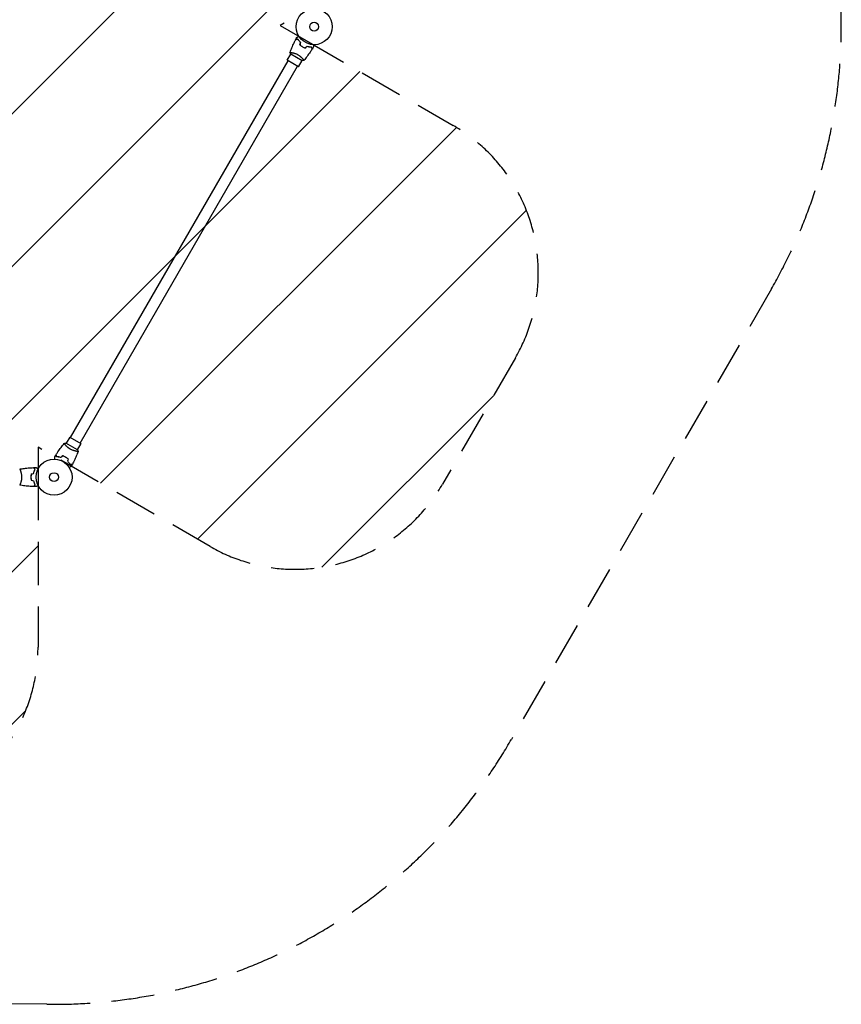
# Model space of a CAD drawing. Units: millimetres. Extents: x -3081 to 3081, y -2876 to 2876.
# Drawn here: x 664 to 3081, y -2876 to 21 of the extents above; entities that cross this region are included whole.
import ezdxf

# ---------------------------------------------------------------- set-up
doc = ezdxf.new("R2010")
doc.units = ezdxf.units.MM
doc.header["$LTSCALE"] = 20
doc.linetypes.add('HIDDEN', pattern=[9.525, 6.35, -3.175])
for name, color, linetype in [('2d', 230, 'Continuous'), ('EN16630-SafetyZone', 97, 'HIDDEN'), ('EN16630-TrainingSpace', 20, 'HIDDEN'), ('EN16630-TrainingSpace_Hatch', 20, 'HIDDEN')]:
    doc.layers.add(name, color=color, linetype=linetype)

msp = doc.modelspace()

# ---------------------------------------------------------------- hatches: boundary and pattern name
at = {"layer": 'EN16630-TrainingSpace_Hatch'}
h = msp.add_hatch(dxfattribs=at)
h.set_pattern_fill('ANSI31', color=256, scale=100)
h.paths.add_polyline_path([(1904.6, 1351.2, 0.414214), (1221.6, 1534.2), (788.6, 1284.2), (712.1, 1240.1), (712.1, 1825, 0.414214), (212.1, 2325), (-217.9, 2325, 0.414214), (-717.9, 1825), (-717.9, 1325), (-717.9, 1236.7), (-1224.5, 1529.2, 0.414214), (-1907.5, 1346.2), (-2122.5, 973.8, 0.414214), (-1939.5, 290.8), (-1506.4, 40.8), (-1430, -3.3), (-1936.6, -295.8, 0.414214), (-2119.6, -978.8), (-1904.6, -1351.2, 0.414214), (-1221.6, -1534.2), (-788.6, -1284.2), (-712.1, -1240.1), (-712.1, -1825, 0.414214), (-212.1, -2325), (217.9, -2325, 0.414214), (717.9, -1825), (717.9, -1325), (717.9, -1236.7), (1224.5, -1529.2, 0.414214), (1907.5, -1346.2), (2122.5, -973.8, 0.414214), (1939.5, -290.8), (1506.4, -40.8), (1430, 3.3), (1936.6, 295.8, 0.414214), (2119.6, 978.8)])
h.paths.add_polyline_path([(-187.6, 325), (187.6, 325), (375.3, 0), (187.6, -325), (-187.6, -325), (-375.3, 0)], flags=16)

# ---------------------------------------------------------------- linework, layer by layer
at = {"layer": '2d'}
for p, q in [((1451, -98.8), (1461.5, -80.6)), ((1461.1, -80.3), (1494.9, -99.8)), ((1464.1, -76.1), (1464.1, -76.1)), ((813.6, -1208.8), (1453.6, -100.3)), ((1484, -117.8), (1451, -98.8)), ((1484, -117.8), (1494.5, -99.6)), ((1497, -95.1), (1497, -95.1)), ((841.4, -1224.8), (1481.4, -116.3)), ((811, -1207.3), (800.5, -1225.5)), ((811, -1207.3), (844, -1226.3)), ((798, -1229.9), (798, -1229.9)), ((833.9, -1244.7), (800.1, -1225.2)), ((844, -1226.3), (833.5, -1244.5)), ((830.9, -1248.9), (830.9, -1248.9)), ((666.2, -1306), (666.2, -1306)), ((666.2, -1344), (666.2, -1344))]:
    msp.add_line(p, q, dxfattribs=at)
for centre, radius in [((1530, 0), 53), ((1530, 0), 13), ((765, -1325), 53), ((765, -1325), 13)]:
    msp.add_circle(centre, radius, dxfattribs=at)
for points, knots in [([(1479.5, -31.4), (1479.5, -31.4), (1479.5, -31.4), (1479.6, -31.3), (1479.6, -31.3), (1479.6, -31.3), (1479.6, -31.3), (1479.6, -31.3), (1479.6, -31.3), (1479.7, -31.3), (1479.8, -31.2), (1480.1, -31), (1480.5, -30.8), (1481.2, -30.4), (1481.4, -30.3), (1482, -30), (1482.3, -29.8), (1483.2, -29.3), (1483.9, -28.9), (1484.8, -28.3), (1484.9, -28.3), (1485.1, -28.2)], [0.03093242, 0.03093242, 0.03093242, 0.03093242, 0.03756195, 0.03756195, 0.04131815, 0.04131815, 0.04225719, 0.04225719, 0.04319624, 0.04319624, 0.04507434, 0.04507434, 0.04883054, 0.04883054, 0.05070863, 0.05070863, 0.05258673, 0.05258673, 0.05634293, 0.05634293, 0.05718798, 0.05718798, 0.05718798, 0.05718798]), ([(1459.2, -75.7), (1460, -73.5), (1460.8, -71.3), (1463.5, -64.3), (1465.5, -59.5), (1469.8, -50.1), (1472, -45.4), (1474.8, -40.1), (1475.2, -39.3), (1475.6, -38.5)], [0.059168, 0.059168, 0.059168, 0.059168, 7.068794, 7.068794, 22.721055, 22.721055, 38.370597, 38.370597, 40.963217, 40.963217, 40.963217, 40.963217]), ([(1482.2, -36.8), (1481.4, -37), (1480.7, -37.2), (1479.5, -37.5), (1478.9, -37.7), (1478.1, -37.9), (1477.8, -38), (1477.4, -38.1), (1477.1, -38.1), (1476.6, -38.3), (1476.3, -38.4), (1475.9, -38.5), (1475.9, -38.5), (1475.7, -38.5), (1475.7, -38.5), (1475.7, -38.5), (1475.7, -38.5), (1475.6, -38.5), (1475.6, -38.5), (1475.6, -38.5), (1475.6, -38.5), (1475.6, -38.5)], [0, 0, 0, 0, 0.00350666, 0.00350666, 0.00701332, 0.00701332, 0.00876665, 0.00876665, 0.01051997, 0.01051997, 0.01402663, 0.01402663, 0.01577996, 0.01577996, 0.01753329, 0.01753329, 0.02103995, 0.02103995, 0.02454661, 0.02454661, 0.02744921, 0.02744921, 0.02744921, 0.02744921]), ([(1482.3, -36.5), (1481.5, -36.8), (1480.8, -36.9), (1479.6, -37.3), (1479, -37.4), (1478.2, -37.7), (1477.9, -37.7), (1477.5, -37.8), (1477.2, -37.9), (1476.7, -38.1), (1476.4, -38.1), (1476.1, -38.2), (1476, -38.2), (1475.9, -38.3), (1475.9, -38.3), (1475.8, -38.3), (1475.8, -38.3), (1475.8, -38.3), (1475.8, -38.3), (1475.8, -38.3), (1475.8, -38.3), (1475.7, -38.3), (1475.7, -38.3), (1475.7, -38.3)], [0, 0, 0, 0, 0.0035063, 0.0035063, 0.0070126, 0.0070126, 0.00876575, 0.00876575, 0.0105189, 0.0105189, 0.0140252, 0.0140252, 0.01577835, 0.01577835, 0.01665493, 0.01665493, 0.0175315, 0.0175315, 0.02103781, 0.02103781, 0.02454411, 0.02454411, 0.0274484, 0.0274484, 0.0274484, 0.0274484]), ([(1490.3, -46.6), (1489.4, -45.7), (1488.6, -44.9), (1487, -43.2), (1486.3, -42.3), (1484.9, -40.7), (1484.3, -39.9), (1483.2, -38.3), (1482.7, -37.5), (1482.2, -36.8)], [0, 0, 0, 0, 0.00398181, 0.00398181, 0.00796362, 0.00796362, 0.01194542, 0.01194542, 0.01592723, 0.01592723, 0.01592723, 0.01592723]), ([(1490.5, -46.5), (1489.6, -45.6), (1488.7, -44.8), (1487.1, -43.1), (1486.4, -42.2), (1485.4, -40.9), (1485.1, -40.5), (1484.4, -39.7), (1484.1, -39.3), (1483.3, -38.1), (1482.8, -37.3), (1482.3, -36.5)], [0, 0, 0, 0, 0.00404294, 0.00404294, 0.00808588, 0.00808588, 0.01010735, 0.01010735, 0.01212882, 0.01212882, 0.01617176, 0.01617176, 0.01617176, 0.01617176]), ([(1488.4, -53.6), (1489.6, -54.5), (1490.8, -55.5), (1492.6, -56.8), (1493.3, -57.3), (1494.6, -58.1), (1495.3, -58.5), (1496, -58.9)], [0, 0, 0, 0, 0.004702909, 0.004702909, 0.007054363, 0.007054363, 0.009405818, 0.009405818, 0.009405818, 0.009405818]), ([(1488.7, -53.5), (1489.8, -54.5), (1491, -55.4), (1492.8, -56.7), (1493.4, -57.1), (1494.7, -58), (1495.4, -58.4), (1496.1, -58.8)], [0, 0, 0, 0, 0.004616902, 0.004616902, 0.006925353, 0.006925353, 0.009233803, 0.009233803, 0.009233803, 0.009233803]), ([(1509.5, -57.4), (1510.7, -57.8), (1511.9, -58.1), (1514.1, -58.6), (1515.2, -58.8), (1516.9, -59.1), (1517.4, -59.2), (1518.4, -59.3), (1518.9, -59.4), (1520.4, -59.5), (1521.3, -59.6), (1522.2, -59.6)], [0, 0, 0, 0, 0.00404294, 0.00404294, 0.00808588, 0.00808588, 0.01010735, 0.01010735, 0.01212882, 0.01212882, 0.01617176, 0.01617176, 0.01617176, 0.01617176]), ([(1509.5, -57.7), (1510.7, -58), (1511.9, -58.3), (1514.1, -58.8), (1515.2, -59), (1517.3, -59.4), (1518.3, -59.5), (1520.3, -59.7), (1521.2, -59.8), (1522, -59.8)], [0, 0, 0, 0, 0.00398181, 0.00398181, 0.00796362, 0.00796362, 0.01194542, 0.01194542, 0.01592723, 0.01592723, 0.01592723, 0.01592723]), ([(1528.1, -53), (1528.1, -53.2), (1528.1, -53.4), (1528.1, -54.4), (1528.1, -55.2), (1528.1, -56.3), (1528.1, -56.6), (1528.1, -57.2), (1528.1, -57.5), (1528.1, -58.1), (1528.1, -58.3), (1528.1, -58.7), (1528.1, -58.9), (1528.1, -59.1), (1528.1, -59.2), (1528.1, -59.3), (1528.1, -59.3), (1528.1, -59.3), (1528.1, -59.3), (1528.1, -59.3), (1528.1, -59.4), (1528.1, -59.4), (1528.1, -59.4), (1528.1, -59.4)], [0.00292306, 0.00292306, 0.00292306, 0.00292306, 0.00379004, 0.00379004, 0.00758008, 0.00758008, 0.0094751, 0.0094751, 0.01137012, 0.01137012, 0.01326514, 0.01326514, 0.01516016, 0.01516016, 0.01705518, 0.01705518, 0.01800269, 0.01800269, 0.0189502, 0.0189502, 0.02274024, 0.02274024, 0.02935902, 0.02935902, 0.02935902, 0.02935902]), ([(1459.1, -75.7), (1459.1, -75.7), (1459.1, -75.7), (1459.1, -75.7), (1459.2, -75.7), (1459.2, -75.6), (1459.2, -75.6), (1459.2, -75.6), (1459.3, -75.6), (1459.5, -75.6), (1459.9, -75.6), (1460.7, -75.6), (1461.1, -75.6), (1461.8, -75.7), (1462.2, -75.8), (1463.5, -76), (1464.4, -76.1), (1465.8, -76.4), (1466.1, -76.5), (1466.7, -76.6), (1467, -76.6), (1467.9, -76.8), (1468.5, -77), (1469.8, -77.3), (1470.5, -77.5), (1471.6, -77.8), (1471.9, -78), (1472.6, -78.2), (1473, -78.3), (1474.8, -78.9), (1476.3, -79.5), (1478.6, -80.5), (1479.3, -80.9), (1480.9, -81.7), (1481.6, -82.1), (1482.4, -82.5)], [0.12220864, 0.12220864, 0.12220864, 0.12220864, 0.12268837, 0.12268837, 0.12524335, 0.12524335, 0.12652085, 0.12652085, 0.12779834, 0.12779834, 0.13290832, 0.13290832, 0.13546331, 0.13546331, 0.1380183, 0.1380183, 0.14312827, 0.14312827, 0.14440577, 0.14440577, 0.14568326, 0.14568326, 0.14823825, 0.14823825, 0.15079324, 0.15079324, 0.15207073, 0.15207073, 0.15334823, 0.15334823, 0.15845821, 0.15845821, 0.16101319, 0.16101319, 0.16356818, 0.16356818, 0.16356818, 0.16356818]), ([(1482.4, -82.5), (1483.1, -82.9), (1483.8, -83.4), (1485.3, -84.3), (1486, -84.8), (1487, -85.5), (1487.3, -85.8), (1488, -86.3), (1488.3, -86.5), (1489.2, -87.3), (1489.8, -87.8), (1491, -88.8), (1491.5, -89.3), (1492.6, -90.3), (1493.1, -90.8), (1494.5, -92.2), (1495.4, -93.1), (1496.5, -94.4), (1496.9, -94.8), (1497.5, -95.6), (1497.8, -96), (1498.6, -97), (1499, -97.6), (1499.5, -98.3), (1499.6, -98.5), (1499.8, -98.8), (1499.8, -98.9), (1499.9, -99), (1499.9, -99.1), (1499.9, -99.1), (1499.9, -99.2), (1499.9, -99.2), (1499.9, -99.2), (1499.9, -99.2), (1499.9, -99.2), (1499.9, -99.2)], [0.16356818, 0.16356818, 0.16356818, 0.16356818, 0.1661247, 0.1661247, 0.16868122, 0.16868122, 0.16995948, 0.16995948, 0.17123774, 0.17123774, 0.17379425, 0.17379425, 0.17635077, 0.17635077, 0.17890729, 0.17890729, 0.18402032, 0.18402032, 0.18657684, 0.18657684, 0.18913336, 0.18913336, 0.19424639, 0.19424639, 0.19680291, 0.19680291, 0.19935943, 0.19935943, 0.20063769, 0.20063769, 0.20191595, 0.20191595, 0.20447247, 0.20447247, 0.20490292, 0.20490292, 0.20490292, 0.20490292]), ([(1496, -58.9), (1497.3, -59.7), (1498.7, -60.4), (1500.8, -61.4), (1501.6, -61.7), (1503, -62.3), (1503.7, -62.5), (1504.4, -62.8)], [0.009405818, 0.009405818, 0.009405818, 0.009405818, 0.01410835, 0.01410835, 0.016459616, 0.016459616, 0.018810883, 0.018810883, 0.018810883, 0.018810883]), ([(1496.1, -58.8), (1497.4, -59.5), (1498.8, -60.2), (1500.9, -61.2), (1501.5, -61.5), (1502.9, -62), (1503.6, -62.3), (1504.3, -62.6)], [0.009233803, 0.009233803, 0.009233803, 0.009233803, 0.013850802, 0.013850802, 0.016159301, 0.016159301, 0.0184678, 0.0184678, 0.0184678, 0.0184678]), ([(1523.8, -66.4), (1522, -69.2), (1520.2, -71.9), (1515.5, -79), (1512.5, -83.2), (1506.3, -91.4), (1503.1, -95.3), (1499.9, -99.2)], [0, 0, 0, 0, 10.001335, 10.001335, 25.652861, 25.652861, 40.904303, 40.904303, 40.904303, 40.904303]), ([(1522, -59.8), (1522.2, -60.5), (1522.4, -61.2), (1522.8, -62.5), (1522.9, -63.1), (1523.2, -63.9), (1523.2, -64.2), (1523.3, -64.6), (1523.4, -64.8), (1523.6, -65.4), (1523.6, -65.7), (1523.7, -66), (1523.7, -66.1), (1523.8, -66.2), (1523.8, -66.3), (1523.8, -66.3), (1523.8, -66.3), (1523.8, -66.4), (1523.8, -66.4), (1523.8, -66.4), (1523.8, -66.4), (1523.8, -66.4)], [0, 0, 0, 0, 0.00350666, 0.00350666, 0.00701332, 0.00701332, 0.00876665, 0.00876665, 0.01051997, 0.01051997, 0.01402663, 0.01402663, 0.01577996, 0.01577996, 0.01753329, 0.01753329, 0.02103995, 0.02103995, 0.02454661, 0.02454661, 0.02744921, 0.02744921, 0.02744921, 0.02744921]), ([(1522.2, -59.6), (1522.4, -60.3), (1522.6, -61), (1522.9, -62.3), (1523.1, -62.9), (1523.3, -63.7), (1523.4, -64), (1523.5, -64.4), (1523.6, -64.6), (1523.7, -65.2), (1523.8, -65.5), (1523.9, -65.8), (1523.9, -65.9), (1523.9, -66), (1523.9, -66), (1523.9, -66), (1523.9, -66.1), (1523.9, -66.1), (1523.9, -66.1), (1524, -66.1), (1524, -66.1), (1524, -66.1), (1524, -66.1), (1524, -66.1)], [0, 0, 0, 0, 0.0035063, 0.0035063, 0.0070126, 0.0070126, 0.00876575, 0.00876575, 0.0105189, 0.0105189, 0.0140252, 0.0140252, 0.01577835, 0.01577835, 0.01665493, 0.01665493, 0.0175315, 0.0175315, 0.02103781, 0.02103781, 0.02454411, 0.02454411, 0.0274484, 0.0274484, 0.0274484, 0.0274484]), ([(1499.9, -99.2), (1498.5, -99.5), (1497, -99.7), (1495.4, -99.8), (1495.1, -99.8), (1494.9, -99.8)], [0, 0, 0, 0, 4.405135, 4.405135, 5.108724, 5.108724, 5.108724, 5.108724]), ([(771.2, -1258.7), (773, -1255.8), (774.8, -1253.1), (779.5, -1246), (782.5, -1241.8), (788.7, -1233.7), (791.9, -1229.7), (795.1, -1225.8)], [0, 0, 0, 0, 10.001335, 10.001335, 25.652861, 25.652861, 40.904303, 40.904303, 40.904303, 40.904303]), ([(795.1, -1225.8), (796.5, -1225.6), (798, -1225.4), (799.6, -1225.2), (799.9, -1225.2), (800.1, -1225.2)], [0, 0, 0, 0, 4.405135, 4.405135, 5.108724, 5.108724, 5.108724, 5.108724]), ([(812.6, -1242.5), (811.9, -1242.1), (811.2, -1241.6), (809.7, -1240.7), (809, -1240.2), (808, -1239.5), (807.7, -1239.3), (807, -1238.8), (806.7, -1238.5), (805.8, -1237.7), (805.2, -1237.2), (804, -1236.2), (803.5, -1235.7), (802.4, -1234.7), (801.9, -1234.2), (800.5, -1232.8), (799.6, -1231.9), (798.5, -1230.6), (798.1, -1230.2), (797.5, -1229.4), (797.2, -1229), (796.4, -1228), (796, -1227.5), (795.5, -1226.8), (795.4, -1226.6), (795.2, -1226.2), (795.2, -1226.1), (795.1, -1226), (795.1, -1225.9), (795.1, -1225.9), (795.1, -1225.9), (795.1, -1225.8), (795.1, -1225.8), (795.1, -1225.8), (795.1, -1225.8), (795.1, -1225.8)], [0.16356818, 0.16356818, 0.16356818, 0.16356818, 0.1661247, 0.1661247, 0.16868122, 0.16868122, 0.16995948, 0.16995948, 0.17123774, 0.17123774, 0.17379425, 0.17379425, 0.17635077, 0.17635077, 0.17890729, 0.17890729, 0.18402032, 0.18402032, 0.18657684, 0.18657684, 0.18913336, 0.18913336, 0.19424639, 0.19424639, 0.19680291, 0.19680291, 0.19935943, 0.19935943, 0.20063769, 0.20063769, 0.20191595, 0.20191595, 0.20447247, 0.20447247, 0.20490292, 0.20490292, 0.20490292, 0.20490292]), ([(835.8, -1249.3), (835.8, -1249.3), (835.8, -1249.3), (835.8, -1249.3), (835.8, -1249.3), (835.8, -1249.4), (835.8, -1249.4), (835.8, -1249.4), (835.7, -1249.4), (835.5, -1249.5), (835.1, -1249.5), (834.3, -1249.4), (833.9, -1249.4), (833.2, -1249.3), (832.8, -1249.2), (831.5, -1249.1), (830.6, -1248.9), (829.2, -1248.6), (828.9, -1248.6), (828.3, -1248.4), (828, -1248.4), (827.1, -1248.2), (826.5, -1248), (825.2, -1247.7), (824.5, -1247.5), (823.4, -1247.2), (823.1, -1247.1), (822.4, -1246.8), (822, -1246.7), (820.2, -1246.1), (818.7, -1245.5), (816.4, -1244.5), (815.7, -1244.1), (814.1, -1243.4), (813.4, -1242.9), (812.6, -1242.5)], [0.12220864, 0.12220864, 0.12220864, 0.12220864, 0.12268837, 0.12268837, 0.12524335, 0.12524335, 0.12652085, 0.12652085, 0.12779834, 0.12779834, 0.13290832, 0.13290832, 0.13546331, 0.13546331, 0.1380183, 0.1380183, 0.14312827, 0.14312827, 0.14440577, 0.14440577, 0.14568326, 0.14568326, 0.14823825, 0.14823825, 0.15079324, 0.15079324, 0.15207073, 0.15207073, 0.15334823, 0.15334823, 0.15845821, 0.15845821, 0.16101319, 0.16101319, 0.16356818, 0.16356818, 0.16356818, 0.16356818]), ([(766.9, -1272.1), (766.9, -1271.9), (766.9, -1271.7), (766.9, -1270.6), (766.9, -1269.8), (766.9, -1268.8), (766.9, -1268.4), (766.9, -1267.8), (766.9, -1267.5), (766.9, -1267), (766.9, -1266.7), (766.9, -1266.3), (766.9, -1266.2), (766.9, -1265.9), (766.9, -1265.8), (766.9, -1265.7), (766.9, -1265.7), (766.9, -1265.7), (766.9, -1265.7), (766.9, -1265.7), (766.9, -1265.7), (766.9, -1265.6), (766.9, -1265.6), (766.9, -1265.6)], [0.00292306, 0.00292306, 0.00292306, 0.00292306, 0.00379004, 0.00379004, 0.00758008, 0.00758008, 0.0094751, 0.0094751, 0.01137012, 0.01137012, 0.01326514, 0.01326514, 0.01516016, 0.01516016, 0.01705518, 0.01705518, 0.01800269, 0.01800269, 0.0189502, 0.0189502, 0.02274024, 0.02274024, 0.02935902, 0.02935902, 0.02935902, 0.02935902]), ([(772.8, -1265.4), (772.6, -1264.7), (772.4, -1264), (772.1, -1262.7), (771.9, -1262.1), (771.7, -1261.3), (771.6, -1261.1), (771.5, -1260.6), (771.4, -1260.4), (771.3, -1259.8), (771.2, -1259.5), (771.1, -1259.2), (771.1, -1259.1), (771.1, -1259), (771.1, -1259), (771.1, -1259), (771.1, -1259), (771.1, -1258.9), (771.1, -1258.9), (771, -1258.9), (771, -1258.9), (771, -1258.9), (771, -1258.9), (771, -1258.9)], [0, 0, 0, 0, 0.0035063, 0.0035063, 0.0070126, 0.0070126, 0.00876575, 0.00876575, 0.0105189, 0.0105189, 0.0140252, 0.0140252, 0.01577835, 0.01577835, 0.01665493, 0.01665493, 0.0175315, 0.0175315, 0.02103781, 0.02103781, 0.02454411, 0.02454411, 0.0274484, 0.0274484, 0.0274484, 0.0274484]), ([(773, -1265.2), (772.8, -1264.5), (772.6, -1263.8), (772.2, -1262.5), (772.1, -1261.9), (771.8, -1261.1), (771.8, -1260.9), (771.7, -1260.4), (771.6, -1260.2), (771.4, -1259.6), (771.4, -1259.3), (771.3, -1259), (771.3, -1258.9), (771.2, -1258.8), (771.2, -1258.7), (771.2, -1258.7), (771.2, -1258.7), (771.2, -1258.7), (771.2, -1258.7), (771.2, -1258.7), (771.2, -1258.7), (771.2, -1258.7)], [0, 0, 0, 0, 0.00350666, 0.00350666, 0.00701332, 0.00701332, 0.00876665, 0.00876665, 0.01051997, 0.01051997, 0.01402663, 0.01402663, 0.01577996, 0.01577996, 0.01753329, 0.01753329, 0.02103995, 0.02103995, 0.02454661, 0.02454661, 0.02744921, 0.02744921, 0.02744921, 0.02744921]), ([(785.5, -1267.6), (784.3, -1267.2), (783.1, -1266.9), (780.9, -1266.4), (779.8, -1266.2), (778.1, -1265.9), (777.6, -1265.8), (776.6, -1265.7), (776.1, -1265.7), (774.6, -1265.5), (773.7, -1265.5), (772.8, -1265.4)], [0, 0, 0, 0, 0.00404294, 0.00404294, 0.00808588, 0.00808588, 0.01010735, 0.01010735, 0.01212882, 0.01212882, 0.01617176, 0.01617176, 0.01617176, 0.01617176]), ([(785.5, -1267.4), (784.3, -1267), (783.1, -1266.7), (780.9, -1266.2), (779.8, -1266), (777.7, -1265.6), (776.7, -1265.5), (774.7, -1265.3), (773.8, -1265.3), (773, -1265.2)], [0, 0, 0, 0, 0.00398181, 0.00398181, 0.00796362, 0.00796362, 0.01194542, 0.01194542, 0.01592723, 0.01592723, 0.01592723, 0.01592723]), ([(799, -1266.1), (797.7, -1265.3), (796.3, -1264.6), (794.2, -1263.6), (793.4, -1263.3), (792, -1262.8), (791.3, -1262.5), (790.6, -1262.2)], [0.009405818, 0.009405818, 0.009405818, 0.009405818, 0.01410835, 0.01410835, 0.016459616, 0.016459616, 0.018810883, 0.018810883, 0.018810883, 0.018810883]), ([(798.9, -1266.3), (797.6, -1265.5), (796.2, -1264.8), (794.1, -1263.8), (793.5, -1263.5), (792.1, -1263), (791.4, -1262.7), (790.7, -1262.5)], [0.009233803, 0.009233803, 0.009233803, 0.009233803, 0.013850802, 0.013850802, 0.016159301, 0.016159301, 0.0184678, 0.0184678, 0.0184678, 0.0184678]), ([(806.3, -1271.5), (805.2, -1270.6), (804, -1269.6), (802.2, -1268.3), (801.6, -1267.9), (800.3, -1267.1), (799.6, -1266.7), (798.9, -1266.3)], [0, 0, 0, 0, 0.004616902, 0.004616902, 0.006925353, 0.006925353, 0.009233803, 0.009233803, 0.009233803, 0.009233803]), ([(806.6, -1271.5), (805.4, -1270.5), (804.2, -1269.5), (802.4, -1268.2), (801.7, -1267.8), (800.4, -1266.9), (799.7, -1266.5), (799, -1266.1)], [0, 0, 0, 0, 0.004702909, 0.004702909, 0.007054363, 0.007054363, 0.009405818, 0.009405818, 0.009405818, 0.009405818]), ([(835.8, -1249.4), (835, -1251.5), (834.2, -1253.6), (831.5, -1260.6), (829.5, -1265.4), (825.3, -1274.8), (823, -1279.5), (820.2, -1284.9), (819.8, -1285.7), (819.4, -1286.5)], [0.059167, 0.059167, 0.059167, 0.059167, 6.964537, 6.964537, 22.617264, 22.617264, 38.266807, 38.266807, 40.963223, 40.963223, 40.963223, 40.963223]), ([(664, -1301.5), (664, -1301.5), (664, -1301.5), (664, -1301.5), (664, -1301.5), (664.1, -1301.5), (664.1, -1301.5), (664.1, -1301.5), (664.2, -1301.6), (664.3, -1301.8), (664.5, -1302.1), (664.9, -1302.9), (665, -1303.1), (665.3, -1303.8), (665.5, -1304.2), (666, -1305.4), (666.3, -1306.3), (666.8, -1307.6), (666.9, -1307.9), (667, -1308.5), (667.1, -1308.8), (667.4, -1309.7), (667.6, -1310.3), (667.9, -1311.6), (668.1, -1312.3), (668.4, -1313.3), (668.4, -1313.7), (668.6, -1314.4), (668.7, -1314.8), (669, -1316.7), (669.3, -1318.3), (669.5, -1320.7), (669.6, -1321.6), (669.7, -1323.3), (669.7, -1324.2), (669.7, -1325)], [0.12220864, 0.12220864, 0.12220864, 0.12220864, 0.12268837, 0.12268837, 0.12524335, 0.12524335, 0.12652085, 0.12652085, 0.12779834, 0.12779834, 0.13290832, 0.13290832, 0.13546331, 0.13546331, 0.1380183, 0.1380183, 0.14312827, 0.14312827, 0.14440577, 0.14440577, 0.14568326, 0.14568326, 0.14823825, 0.14823825, 0.15079324, 0.15079324, 0.15207073, 0.15207073, 0.15334823, 0.15334823, 0.15845821, 0.15845821, 0.16101319, 0.16101319, 0.16356818, 0.16356818, 0.16356818, 0.16356818]), ([(664.1, -1301.5), (667.3, -1300.9), (670.6, -1300.4), (678.9, -1299.2), (684.1, -1298.6), (694.3, -1297.7), (699.4, -1297.4), (704.4, -1297.2)], [0.059167, 0.059167, 0.059167, 0.059167, 10.001334, 10.001334, 25.653171, 25.653171, 40.963039, 40.963039, 40.963039, 40.963039]), ([(709.2, -1302), (708.7, -1301.5), (708.2, -1301), (707.2, -1300), (706.8, -1299.6), (706.2, -1299), (706, -1298.8), (705.7, -1298.5), (705.5, -1298.3), (705.1, -1297.9), (704.9, -1297.7), (704.7, -1297.4), (704.6, -1297.4), (704.5, -1297.3), (704.5, -1297.3), (704.5, -1297.2), (704.5, -1297.2), (704.4, -1297.2), (704.4, -1297.2), (704.4, -1297.2), (704.4, -1297.2), (704.4, -1297.2)], [0, 0, 0, 0, 0.00350666, 0.00350666, 0.00701332, 0.00701332, 0.00876665, 0.00876665, 0.01051997, 0.01051997, 0.01402663, 0.01402663, 0.01577996, 0.01577996, 0.01753329, 0.01753329, 0.02103995, 0.02103995, 0.02454661, 0.02454661, 0.02744921, 0.02744921, 0.02744921, 0.02744921]), ([(709.5, -1302), (708.9, -1301.4), (708.4, -1300.9), (707.5, -1300), (707.1, -1299.5), (706.5, -1299), (706.3, -1298.8), (706, -1298.4), (705.8, -1298.3), (705.4, -1297.9), (705.2, -1297.6), (704.9, -1297.4), (704.9, -1297.4), (704.8, -1297.3), (704.8, -1297.3), (704.8, -1297.3), (704.8, -1297.2), (704.7, -1297.2), (704.7, -1297.2), (704.7, -1297.2), (704.7, -1297.2), (704.7, -1297.2), (704.7, -1297.2), (704.7, -1297.2)], [0, 0, 0, 0, 0.0035063, 0.0035063, 0.0070126, 0.0070126, 0.00876575, 0.00876575, 0.0105189, 0.0105189, 0.0140252, 0.0140252, 0.01577835, 0.01577835, 0.01665493, 0.01665493, 0.0175315, 0.0175315, 0.02103781, 0.02103781, 0.02454411, 0.02454411, 0.0274484, 0.0274484, 0.0274484, 0.0274484]), ([(704.8, -1313.9), (705.1, -1312.7), (705.4, -1311.6), (706.1, -1309.4), (706.5, -1308.3), (707.2, -1306.3), (707.6, -1305.4), (708.4, -1303.6), (708.9, -1302.8), (709.2, -1302)], [0, 0, 0, 0, 0.00398181, 0.00398181, 0.00796362, 0.00796362, 0.01194542, 0.01194542, 0.01592723, 0.01592723, 0.01592723, 0.01592723]), ([(705, -1314.1), (705.3, -1312.9), (705.6, -1311.7), (706.3, -1309.4), (706.7, -1308.4), (707.2, -1306.8), (707.4, -1306.4), (707.8, -1305.4), (708.1, -1304.9), (708.7, -1303.6), (709.1, -1302.7), (709.5, -1302)], [0, 0, 0, 0, 0.00404294, 0.00404294, 0.00808588, 0.00808588, 0.01010735, 0.01010735, 0.01212882, 0.01212882, 0.01617176, 0.01617176, 0.01617176, 0.01617176]), ([(712.6, -1297), (712.6, -1297), (712.6, -1297), (712.6, -1297), (712.6, -1297), (712.7, -1297), (712.7, -1297), (712.7, -1297), (712.7, -1297), (712.8, -1297.1), (712.9, -1297.1), (713.2, -1297.3), (713.6, -1297.5), (714.2, -1297.9), (714.5, -1298.1), (715, -1298.4), (715.3, -1298.6), (716.3, -1299.1), (716.9, -1299.5), (717.8, -1300), (718, -1300.1), (718.2, -1300.2)], [0.03093242, 0.03093242, 0.03093242, 0.03093242, 0.03756195, 0.03756195, 0.04131815, 0.04131815, 0.04225719, 0.04225719, 0.04319624, 0.04319624, 0.04507434, 0.04507434, 0.04883054, 0.04883054, 0.05070863, 0.05070863, 0.05258673, 0.05258673, 0.05634293, 0.05634293, 0.05718798, 0.05718798, 0.05718798, 0.05718798]), ([(804.5, -1278.5), (805.4, -1279.4), (806.3, -1280.2), (807.9, -1282), (808.6, -1282.8), (809.6, -1284.1), (809.9, -1284.5), (810.6, -1285.3), (810.9, -1285.7), (811.7, -1287), (812.2, -1287.7), (812.7, -1288.5)], [0, 0, 0, 0, 0.00404294, 0.00404294, 0.00808588, 0.00808588, 0.01010735, 0.01010735, 0.01212882, 0.01212882, 0.01617176, 0.01617176, 0.01617176, 0.01617176]), ([(804.7, -1278.5), (805.6, -1279.3), (806.4, -1280.2), (808, -1281.8), (808.7, -1282.7), (810.1, -1284.3), (810.7, -1285.2), (811.8, -1286.8), (812.3, -1287.5), (812.8, -1288.2)], [0, 0, 0, 0, 0.00398181, 0.00398181, 0.00796362, 0.00796362, 0.01194542, 0.01194542, 0.01592723, 0.01592723, 0.01592723, 0.01592723]), ([(815.5, -1293.7), (815.5, -1293.7), (815.5, -1293.7), (815.4, -1293.7), (815.4, -1293.7), (815.4, -1293.7), (815.4, -1293.7), (815.4, -1293.7), (815.4, -1293.7), (815.3, -1293.7), (815.2, -1293.8), (814.9, -1294), (814.5, -1294.2), (813.8, -1294.6), (813.6, -1294.8), (813, -1295.1), (812.7, -1295.2), (811.8, -1295.8), (811.1, -1296.2), (810.2, -1296.7), (810.1, -1296.8), (809.9, -1296.9)], [0.03093242, 0.03093242, 0.03093242, 0.03093242, 0.03756195, 0.03756195, 0.04131815, 0.04131815, 0.04225719, 0.04225719, 0.04319624, 0.04319624, 0.04507434, 0.04507434, 0.04883054, 0.04883054, 0.05070863, 0.05070863, 0.05258673, 0.05258673, 0.05634293, 0.05634293, 0.05718798, 0.05718798, 0.05718798, 0.05718798]), ([(812.7, -1288.5), (813.5, -1288.3), (814.2, -1288.1), (815.4, -1287.7), (816, -1287.6), (816.8, -1287.4), (817.1, -1287.3), (817.5, -1287.2), (817.8, -1287.1), (818.3, -1287), (818.6, -1286.9), (818.9, -1286.8), (819, -1286.8), (819.1, -1286.8), (819.1, -1286.7), (819.2, -1286.7), (819.2, -1286.7), (819.2, -1286.7), (819.2, -1286.7), (819.2, -1286.7), (819.2, -1286.7), (819.3, -1286.7), (819.3, -1286.7), (819.3, -1286.7)], [0, 0, 0, 0, 0.0035063, 0.0035063, 0.0070126, 0.0070126, 0.00876575, 0.00876575, 0.0105189, 0.0105189, 0.0140252, 0.0140252, 0.01577835, 0.01577835, 0.01665493, 0.01665493, 0.0175315, 0.0175315, 0.02103781, 0.02103781, 0.02454411, 0.02454411, 0.0274484, 0.0274484, 0.0274484, 0.0274484]), ([(812.8, -1288.2), (813.6, -1288), (814.3, -1287.8), (815.5, -1287.5), (816.1, -1287.3), (816.9, -1287.1), (817.2, -1287.1), (817.6, -1286.9), (817.9, -1286.9), (818.4, -1286.7), (818.7, -1286.6), (819.1, -1286.6), (819.1, -1286.5), (819.3, -1286.5), (819.3, -1286.5), (819.3, -1286.5), (819.3, -1286.5), (819.4, -1286.5), (819.4, -1286.5), (819.4, -1286.5), (819.4, -1286.5), (819.4, -1286.5)], [0, 0, 0, 0, 0.00350666, 0.00350666, 0.00701332, 0.00701332, 0.00876665, 0.00876665, 0.01051997, 0.01051997, 0.01402663, 0.01402663, 0.01577996, 0.01577996, 0.01753329, 0.01753329, 0.02103995, 0.02103995, 0.02454661, 0.02454661, 0.02744921, 0.02744921, 0.02744921, 0.02744921]), ([(669.7, -1325), (669.7, -1325.9), (669.7, -1326.7), (669.6, -1328.4), (669.6, -1329.3), (669.4, -1330.5), (669.4, -1330.9), (669.3, -1331.7), (669.2, -1332.1), (669, -1333.3), (668.9, -1334.1), (668.6, -1335.6), (668.4, -1336.4), (668.1, -1337.8), (667.9, -1338.5), (667.4, -1340.4), (667, -1341.6), (666.5, -1343.2), (666.3, -1343.7), (665.9, -1344.7), (665.8, -1345.1), (665.3, -1346.3), (665, -1347), (664.6, -1347.7), (664.5, -1347.9), (664.3, -1348.2), (664.3, -1348.3), (664.2, -1348.5), (664.1, -1348.5), (664.1, -1348.5), (664.1, -1348.5), (664, -1348.5), (664, -1348.5), (664, -1348.5), (664, -1348.5), (664, -1348.5)], [0.16356818, 0.16356818, 0.16356818, 0.16356818, 0.1661247, 0.1661247, 0.16868122, 0.16868122, 0.16995948, 0.16995948, 0.17123774, 0.17123774, 0.17379425, 0.17379425, 0.17635077, 0.17635077, 0.17890729, 0.17890729, 0.18402032, 0.18402032, 0.18657684, 0.18657684, 0.18913336, 0.18913336, 0.19424639, 0.19424639, 0.19680291, 0.19680291, 0.19935943, 0.19935943, 0.20063769, 0.20063769, 0.20191595, 0.20191595, 0.20447247, 0.20447247, 0.20490292, 0.20490292, 0.20490292, 0.20490292]), ([(697.8, -1315.8), (697.5, -1317.3), (697.3, -1318.8), (697.1, -1321.1), (697.1, -1321.9), (697, -1323.4), (697, -1324.2), (697, -1325)], [0, 0, 0, 0, 0.004702909, 0.004702909, 0.007054363, 0.007054363, 0.009405818, 0.009405818, 0.009405818, 0.009405818]), ([(697, -1325), (697, -1326.6), (697, -1328.2), (697.3, -1330.5), (697.3, -1331.2), (697.6, -1332.7), (697.7, -1333.5), (697.8, -1334.2)], [0.009405818, 0.009405818, 0.009405818, 0.009405818, 0.01410835, 0.01410835, 0.016459616, 0.016459616, 0.018810883, 0.018810883, 0.018810883, 0.018810883]), ([(698, -1316), (697.7, -1317.4), (697.5, -1318.9), (697.3, -1321.2), (697.3, -1321.9), (697.2, -1323.5), (697.2, -1324.2), (697.2, -1325)], [0, 0, 0, 0, 0.004616902, 0.004616902, 0.006925353, 0.006925353, 0.009233803, 0.009233803, 0.009233803, 0.009233803]), ([(697.2, -1325), (697.2, -1326.6), (697.2, -1328.1), (697.4, -1330.4), (697.5, -1331.1), (697.7, -1332.6), (697.9, -1333.3), (698, -1334.1)], [0.009233803, 0.009233803, 0.009233803, 0.009233803, 0.013850802, 0.013850802, 0.016159301, 0.016159301, 0.0184678, 0.0184678, 0.0184678, 0.0184678]), ([(704.4, -1352.8), (701.1, -1352.7), (697.8, -1352.5), (689.3, -1351.9), (684.2, -1351.4), (674, -1350.2), (669, -1349.4), (664.1, -1348.5)], [0, 0, 0, 0, 10.001335, 10.001335, 25.652861, 25.652861, 40.904303, 40.904303, 40.904303, 40.904303]), ([(709.2, -1348), (708.7, -1348.6), (708.2, -1349.1), (707.2, -1350), (706.8, -1350.5), (706.2, -1351), (706, -1351.2), (705.7, -1351.6), (705.5, -1351.7), (705.1, -1352.2), (704.9, -1352.4), (704.7, -1352.6), (704.6, -1352.7), (704.5, -1352.8), (704.5, -1352.8), (704.5, -1352.8), (704.5, -1352.8), (704.4, -1352.8), (704.4, -1352.8), (704.4, -1352.8), (704.4, -1352.8), (704.4, -1352.8)], [0, 0, 0, 0, 0.00350666, 0.00350666, 0.00701332, 0.00701332, 0.00876665, 0.00876665, 0.01051997, 0.01051997, 0.01402663, 0.01402663, 0.01577996, 0.01577996, 0.01753329, 0.01753329, 0.02103995, 0.02103995, 0.02454661, 0.02454661, 0.02744921, 0.02744921, 0.02744921, 0.02744921]), ([(709.5, -1348.1), (708.9, -1348.6), (708.4, -1349.1), (707.5, -1350.1), (707.1, -1350.5), (706.5, -1351.1), (706.3, -1351.3), (706, -1351.6), (705.8, -1351.8), (705.4, -1352.2), (705.2, -1352.4), (704.9, -1352.6), (704.9, -1352.7), (704.8, -1352.7), (704.8, -1352.8), (704.8, -1352.8), (704.8, -1352.8), (704.7, -1352.8), (704.7, -1352.8), (704.7, -1352.8), (704.7, -1352.8), (704.7, -1352.8), (704.7, -1352.9), (704.7, -1352.9)], [0, 0, 0, 0, 0.0035063, 0.0035063, 0.0070126, 0.0070126, 0.00876575, 0.00876575, 0.0105189, 0.0105189, 0.0140252, 0.0140252, 0.01577835, 0.01577835, 0.01665493, 0.01665493, 0.0175315, 0.0175315, 0.02103781, 0.02103781, 0.02454411, 0.02454411, 0.0274484, 0.0274484, 0.0274484, 0.0274484]), ([(704.8, -1336.1), (705.1, -1337.3), (705.4, -1338.5), (706.1, -1340.7), (706.5, -1341.7), (707.2, -1343.7), (707.6, -1344.7), (708.4, -1346.4), (708.9, -1347.3), (709.2, -1348)], [0, 0, 0, 0, 0.00398181, 0.00398181, 0.00796362, 0.00796362, 0.01194542, 0.01194542, 0.01592723, 0.01592723, 0.01592723, 0.01592723]), ([(705, -1335.9), (705.3, -1337.2), (705.6, -1338.4), (706.3, -1340.6), (706.7, -1341.7), (707.2, -1343.2), (707.4, -1343.7), (707.8, -1344.6), (708.1, -1345.1), (708.7, -1346.5), (709.1, -1347.3), (709.5, -1348.1)], [0, 0, 0, 0, 0.00404294, 0.00404294, 0.00808588, 0.00808588, 0.01010735, 0.01010735, 0.01212882, 0.01212882, 0.01617176, 0.01617176, 0.01617176, 0.01617176]), ([(718.2, -1349.8), (718, -1349.9), (717.8, -1350), (716.9, -1350.6), (716.2, -1350.9), (715.3, -1351.5), (715, -1351.7), (714.5, -1352), (714.2, -1352.1), (713.8, -1352.4), (713.6, -1352.5), (713.2, -1352.7), (713.1, -1352.8), (712.8, -1352.9), (712.7, -1353), (712.7, -1353), (712.7, -1353), (712.7, -1353), (712.7, -1353), (712.6, -1353), (712.6, -1353), (712.6, -1353), (712.6, -1353), (712.6, -1353)], [0.00292306, 0.00292306, 0.00292306, 0.00292306, 0.00379004, 0.00379004, 0.00758008, 0.00758008, 0.0094751, 0.0094751, 0.01137012, 0.01137012, 0.01326514, 0.01326514, 0.01516016, 0.01516016, 0.01705518, 0.01705518, 0.01800269, 0.01800269, 0.0189502, 0.0189502, 0.02274024, 0.02274024, 0.02935902, 0.02935902, 0.02935902, 0.02935902])]:
    msp.add_open_spline(points, degree=3, knots=knots, dxfattribs=at)
for points in [[(1475.7, -38.3), (1477, -36), (1478.2, -33.7), (1479.5, -31.4)], [(1488.4, -53.6), (1489.1, -51.2), (1489.7, -48.9), (1490.3, -46.6)], [(1488.7, -53.5), (1489.3, -51.2), (1489.9, -48.8), (1490.5, -46.5)], [(1504.3, -62.6), (1506, -60.8), (1507.8, -59.1), (1509.5, -57.4)], [(1504.4, -62.8), (1506.1, -61.1), (1507.8, -59.4), (1509.5, -57.7)], [(1459.1, -75.7), (1459.1, -75.7), (1459.1, -75.7), (1459.1, -75.7)], [(1461.1, -80.3), (1460.4, -78.8), (1459.7, -77.2), (1459.1, -75.7)], [(1528.1, -59.4), (1526.7, -61.6), (1525.4, -63.9), (1524, -66.1)], [(833.9, -1244.7), (834.6, -1246.2), (835.3, -1247.8), (835.9, -1249.3)], [(766.9, -1265.6), (768.3, -1263.4), (769.6, -1261.1), (771, -1258.9)], [(790.6, -1262.2), (788.9, -1263.9), (787.2, -1265.7), (785.5, -1267.4)], [(790.7, -1262.5), (789, -1264.2), (787.2, -1265.9), (785.5, -1267.6)], [(806.3, -1271.5), (805.7, -1273.9), (805.1, -1276.2), (804.5, -1278.5)], [(806.6, -1271.5), (805.9, -1273.8), (805.3, -1276.1), (804.7, -1278.5)], [(835.8, -1249.3), (835.8, -1249.3), (835.8, -1249.3), (835.8, -1249.3)], [(664, -1301.5), (664, -1301.5), (664, -1301.5), (664, -1301.5)], [(704.7, -1297.2), (707.3, -1297.1), (710, -1297), (712.6, -1297)], [(819.3, -1286.7), (818, -1289), (816.8, -1291.4), (815.5, -1293.7)], [(697.8, -1315.8), (700.2, -1315.2), (702.5, -1314.6), (704.8, -1313.9)], [(698, -1316), (700.3, -1315.3), (702.7, -1314.7), (705, -1314.1)], [(697.8, -1334.2), (700.2, -1334.9), (702.5, -1335.5), (704.8, -1336.1)], [(698, -1334.1), (700.3, -1334.7), (702.7, -1335.3), (705, -1335.9)], [(712.6, -1353), (710, -1353), (707.3, -1352.9), (704.7, -1352.9)]]:
    msp.add_open_spline(points, degree=3, dxfattribs=at)
at = {"layer": 'EN16630-SafetyZone'}
msp.add_lwpolyline([(-765, 2865.5), (744.1, 2875.7, -0.27077), (2105.7, 2104.4), (2870.7, 779.3, -0.267949), (2875.3, -771.5), (2110.3, -2096.5, -0.272347), (744.1, -2875.7), (-765, -2865.5, -0.268737), (-2101.4, -2091.3), (-2860.1, -797.3, -0.004833), (-2875.3, -771.5, -0.271558), (-2860.1, 797.3), (-2101.4, 2091.3, -0.268737)], format="xyb", close=True, dxfattribs=at)
at = {"layer": 'EN16630-TrainingSpace'}
msp.add_lwpolyline([(212.1, 2325, -0.414214), (712.1, 1825), (712.1, 1240.1), (788.6, 1284.2), (1221.6, 1534.2, -0.414214), (1904.6, 1351.2), (2119.6, 978.8, -0.414214), (1936.6, 295.8), (1430, 3.3), (1506.4, -40.8), (1939.5, -290.8, -0.414214), (2122.5, -973.8), (1907.5, -1346.2, -0.414214), (1224.5, -1529.2), (717.9, -1236.7), (717.9, -1325), (717.9, -1825, -0.414214), (217.9, -2325)], format="xyb", dxfattribs=at)

doc.saveas('drawing.dxf')
